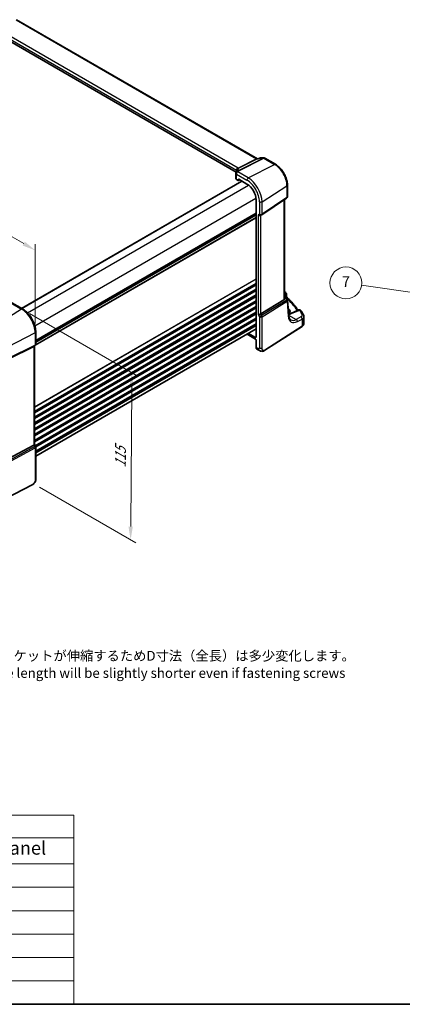
# Model space of a CAD drawing. Units: millimetres. Extents: x 0 to 6296, y 0 to 1124.
# Drawn here: x 344 to 560, y 0 to 555 of the extents above; entities that cross this region are included whole.
import ezdxf

# ---------------------------------------------------------------- set-up
doc = ezdxf.new("R2010")
doc.units = ezdxf.units.MM
for name, color, linetype, lineweight in [('Border (ISO)', 7, 'Continuous', 35), ('Dimension (ISO)', 7, 'Continuous', 18), ('Symbol (ISO)', 7, 'Continuous', 18), ('Symbol (TK)', 100, 'Continuous', 18), ('Visible (ISO)', 7, 'Continuous', 35), ('Visible Narrow (ISO)', 7, 'Continuous', 25)]:
    doc.layers.add(name, color=color, linetype=linetype, lineweight=lineweight)
doc.styles.add('Note Text (TK)', font='MS PGothic.ttf')
doc.styles.add('Note Text (TK2)', font='MS PGothic.ttf')
doc.dimstyles.new('Default - Method 1b (TK)', dxfattribs={"dimscale": 3, "dimtxt": 2.5, "dimasz": 2.5, "dimexe": 1, "dimexo": 1.5, "dimgap": 1, "dimtad": 1, "dimtoh": 1, "dimrnd": 1e-08, "dimdsep": 46, "dimtxsty": 'Note Text (TK)', "dimcen": 0.09, "dimdle": 5, "dimclrd": 100, "dimclre": 100, "dimclrt": 7, "dimadec": 1, "dimazin": 1, "dimtfac": 1, "dimtmove": 0, "dimatfit": 3, "dimfxl": 1, "dimtolj": 1, "dimlwd": -1, "dimlwe": -1, "dimarcsym": 0})

# ---------------------------------------------------------------- blocks, each defined once
blk = doc.blocks.new('図面枠 tk図枠')
at = {"layer": 'Border (ISO)'}
blk.add_line((14.5, 8), (405.5, 8), dxfattribs=at)
blk = doc.blocks.new('*D15')
at = {"layer": 'Defpoints', "color": 0}
for p in [(182.96, 476.73), (352.58, 425.34), (352.58, 378.8)]:
    blk.add_point(p, dxfattribs=at)
at = {"layer": 'Dimension (ISO)', "color": 100}
for p, q in [((182.96, 481.93), (182.96, 526.74)), ((189.45, 519.52), (346.09, 429.09)), ((352.58, 383.99), (352.58, 428.8))]:
    blk.add_line(p, q, dxfattribs=at)
for points in [[(190.08, 520.61), (188.83, 518.44), (182.96, 523.27)], [(346.71, 430.17), (345.46, 428.01), (352.58, 425.34)]]:
    blk.add_solid(points, dxfattribs=at)
at = {"layer": 'Dimension (ISO)', "color": 7, "insert": (265.22, 482.77), "char_height": 7.5, "attachment_point": 4, "rotation": 330, "style": 'Note Text (TK)'}
blk.add_mtext('\\A1;{\\Q-30.000;\\W0.816;\\H0.816x; 240}', dxfattribs=at)
blk = doc.blocks.new('*D16')
at = {"layer": 'Defpoints', "color": 0}
for p in [(344.84, 392.2), (350.45, 294.34), (406.43, 262.02)]:
    blk.add_point(p, dxfattribs=at)
at = {"layer": 'Dimension (ISO)', "color": 100}
for p, q in [((349.33, 389.62), (410.09, 354.53)), ((407.05, 348.76), (406.48, 269.52)), ((354.93, 291.75), (409.42, 260.3))]:
    blk.add_line(p, q, dxfattribs=at)
for points in [[(405.8, 348.77), (408.3, 348.75), (407.1, 356.26)], [(405.23, 269.53), (407.73, 269.51), (406.43, 262.02)]]:
    blk.add_solid(points, dxfattribs=at)
at = {"layer": 'Dimension (ISO)', "color": 7, "insert": (400.65, 301.07), "char_height": 7.5, "attachment_point": 4, "rotation": 89.5926, "style": 'Note Text (TK)'}
blk.add_mtext('\\A1;{\\Q29.593;\\W0.820;\\H0.816x; 115}', dxfattribs=at)
blk = doc.blocks.new('バルーン5')
at = {"layer": 'Symbol (TK)', "color": 100}
for p, q in [((215.34, 140.03), (193.47, 143.21)), ((215.27, 139.53), (217.82, 139.67)), ((215.34, 140.03), (217.82, 139.67)), ((217.82, 139.67), (215.41, 140.52))]:
    blk.add_line(p, q, dxfattribs=at)
at = {"layer": 'Symbol (TK)'}
blk.add_circle((190.51, 143.64), 3, dxfattribs=at)
at = {"layer": 'Symbol (TK)', "color": 7, "insert": (190.51, 143.62), "char_height": 2, "attachment_point": 5, "style": 'Note Text (TK2)'}
blk.add_mtext('7', dxfattribs=at)
blk = doc.blocks.new('テーブル1')
at = {"layer": 'Symbol (ISO)'}
for p, q in [((14.5, 43.58), (139.29, 43.58)), ((14.5, 43.58), (14.5, 39.3)), ((139.29, 43.58), (139.29, 39.3)), ((14.5, 39.3), (139.29, 39.3)), ((14.5, 39.3), (14.5, 34.4)), ((40.76, 39.3), (40.76, 34.4)), ((76.14, 39.3), (76.14, 34.4)), ((139.29, 39.3), (139.29, 34.4)), ((14.5, 34.4), (139.29, 34.4)), ((14.5, 34.4), (14.5, 8)), ((40.76, 34.4), (40.76, 8)), ((76.14, 34.4), (76.14, 8)), ((139.29, 34.4), (139.29, 8)), ((14.5, 30), (139.29, 30)), ((14.5, 25.6), (139.29, 25.6)), ((14.5, 21.2), (139.29, 21.2)), ((14.5, 16.8), (139.29, 16.8)), ((14.5, 12.4), (139.29, 12.4)), ((14.5, 8), (139.29, 8))]:
    blk.add_line(p, q, dxfattribs=at)
at = {"layer": 'Symbol (ISO)', "color": 7, "attachment_point": 7}
for s, insert, char_height, style in [('色仕様（型番末尾□□） / Color type', (38.12, 39.66), 2.5, 'Note Text (TK)'), ('フランジ付側板 / Flanged end panel', (77.97, 35.36), 2.5, 'Note Text (TK)'), ('記号 / Code', (17.99, 35.23), 2.5, 'Note Text (TK)'), ('上下カバー / Cover', (43.02, 35.2), 2.5, 'Note Text (TK)'), ('SB', (25.97, 31.18), 2, 'Note Text (TK2)'), ('シルバー / Siｌver', (42.11, 30.87), 2, 'Note Text (TK2)'), ('ブラック / Black', (77.51, 30.81), 2, 'Note Text (TK2)'), ('SG', (25.9, 26.78), 2, 'Note Text (TK2)'), ('シルバー / Silver', (42.11, 26.47), 2, 'Note Text (TK2)'), ('グレー / Gray', (77.51, 26.34), 2, 'Note Text (TK2)'), ('SN', (25.96, 22.38), 2, 'Note Text (TK2)'), ('シルバー / Silver', (42.11, 22.07), 2, 'Note Text (TK2)'), ('ネイビー / Navy', (77.5, 21.94), 2, 'Note Text (TK2)'), ('BB', (25.94, 18), 2, 'Note Text (TK2)'), ('ブラック / Black', (42.12, 17.61), 2, 'Note Text (TK2)'), ('ブラック / Black', (77.51, 17.61), 2, 'Note Text (TK2)'), ('BG', (25.88, 13.58), 2, 'Note Text (TK2)'), ('ブラック / Black', (42.12, 13.21), 2, 'Note Text (TK2)'), ('グレー / Gray', (77.51, 13.14), 2, 'Note Text (TK2)'), ('BN', (25.93, 9.2), 2, 'Note Text (TK2)'), ('ブラック / Black', (42.12, 8.81), 2, 'Note Text (TK2)'), ('ネイビー / Navy', (77.5, 8.74), 2, 'Note Text (TK2)')]:
    blk.add_mtext(s, dxfattribs=dict(at, insert=insert, char_height=char_height, style=style))

msp = doc.modelspace()

# ---------------------------------------------------------------- linework, layer by layer
at = {"layer": 'Visible (ISO)'}
for p, q in [((478.0733, 476.905), (342.0884, 555.4159)), ((466.0923, 469.3524), (330.9748, 547.3625)), ((478.0824, 476.9024), (478.3353, 476.9024)), ((479.389, 477.3938), (478.3253, 476.8978)), ((479.6109, 477.443), (481.712, 477.443)), ((482.212, 477.3091), (488.2163, 473.8425)), ((465.9123, 468.7398), (465.9123, 465.7472)), ((344.8649, 392.5727), (469.2668, 464.3962)), ((466.2052, 465.3473), (467.2165, 464.7634)), ((467.3129, 464.7516), (468.0305, 465.11)), ((467.3578, 464.845), (467.3578, 465.3351)), ((467.4992, 465.4167), (472.16, 462.7258)), ((494.9712, 462.1428), (494.9712, 455.5229)), ((477.3157, 453.7959), (477.3157, 376.3989)), ((480.4554, 445.2965), (494.5264, 454.6912)), ((493.259, 398.0495), (493.259, 453.845)), ((352.9138, 373.9278), (477.3157, 445.7512)), ((479.9001, 444.9735), (480.4001, 445.2621)), ((494.4975, 400.6403), (494.4975, 399.1807)), ((339.426, 395.7129), (345.3808, 392.2749)), ((493.0021, 397.4692), (479.9362, 389.4368)), ((493.259, 399.4088), (493.72, 399.1427)), ((494.089, 398.8096), (494.9204, 397.5193)), ((495.7147, 388.5783), (495.0769, 397.0527)), ((495.5075, 392.2563), (495.4347, 392.2983)), ((501.5283, 391.6553), (496.8924, 389.6904)), ((504.3313, 384.0571), (504.3313, 387.9579)), ((352.9138, 309.1458), (477.3157, 380.9693)), ((352.9138, 379.2273), (352.9138, 372.2352)), ((472.1788, 378.0035), (476.9624, 375.2416)), ((476.9624, 376.1949), (473.0043, 378.4801)), ((482.2145, 368.924), (503.2632, 382.4207)), ((477.3157, 374.6296), (477.3157, 370.5132)), ((337.3646, 363.8622), (351.8758, 371.0602)), ((352.4138, 371.3692), (351.9138, 371.0805)), ((352.2067, 371.2496), (352.2067, 315.8316)), ((477.7154, 369.606), (478.847, 368.9527)), ((337.3646, 307.6118), (351.8758, 315.5011)), ((352.2067, 315.8604), (352.7798, 314.8677)), ((352.9138, 314.3677), (352.9138, 296.8225)), ((350.7512, 293.0236), (327.3742, 280.8712))]:
    msp.add_line(p, q, dxfattribs=at)
for centre, start, end in [((481.712, 476.443), 60, 90), ((466.9123, 468.7398), 154.6848, 180), ((467.0563, 469.0645), 144.317893, 157.482658), ((493.9712, 455.5229), 303.72965, 0), ((479.9001, 446.1282), 300, 303.72965), ((493.4975, 400.6403), 0, 48.07954), ((494.0797, 396.9777), 4.304047, 32.793701), ((501.9186, 390.7346), 31.299496, 112.969954), ((351.9138, 372.2352), 300, 0), ((351.9138, 314.3677), 0, 30)]:
    msp.add_arc(centre, 1, start, end, dxfattribs=at)
for centre, major_axis, ratio, start_param, end_param in [((445.1299, 470.4646), (21.4117, 1.2864), 0.47285238, 6.02936188, 6.05697541), ((466.9123, 465.7271), (0.9999, -0.0292), 0.55686057, 3.15786897, 3.94326714), ((467.2163, 464.9269), (0.1001, -0.1734), 0.5766475, 5.49839613, 7.06797448), ((467.4993, 465.2532), (-0.1001, 0.1734), 0.5766475, 5.49839613, 7.06797448), ((472.16, 456.7725), (-3.6456, 6.3144), 0.57735027, 3.92699082, 5.49778714), ((479.193, 445.7199), (0.9239, -0.5334), 0.71743894, 4.3196899, 5.89048623), ((422.2952, 380.0407), (-84.9047, 5.0948), 0.53755599, 3.73611669, 3.73929212), ((492.259, 398.6741), (0.7439, -1.2044), 0.55485301, 6.28200787, 6.92082357), ((479.193, 389.4854), (-0.9964, -0.267), 0.31783725, 0.70043894, 2.32359514), ((493.2006, 391.0641), (-3.2615, 0.1408), 0.54637916, 2.43125015, 3.95056587), ((493.1964, 388.493), (-3.3722, 0), 0.57735027, 3.89129284, 3.91080591), ((476.9619, 376.6036), (0.2503, -0.4335), 0.5766475, 5.49839613, 7.06797448), ((476.9619, 374.8334), (-0.25, 0.433), 0.5780539, 3.9275998, 5.49717816), ((351.2067, 371.827), (0.9239, -0.5334), 0.71743894, 5.83812635, 5.89048623), ((478.6805, 371.3582), (-0.9492, -1.761), 0.55686057, 5.48151082, 6.26690899), ((351.2067, 315.5924), (0.9964, 0.267), 0.31783725, 5.36046804, 6.19822608)]:
    msp.add_ellipse(centre, major_axis=major_axis, ratio=ratio, start_param=start_param, end_param=end_param, dxfattribs=at)
for points, knots in [([(478.0733, 476.905), (478.0733, 476.905), (478.0735, 476.9049), (478.0742, 476.9046), (478.0751, 476.9042), (478.0773, 476.9035), (478.0786, 476.9031), (478.0808, 476.9027), (478.0818, 476.9025), (478.0827, 476.9024), (478.0828, 476.9024), (478.0828, 476.9024)], [-0.750198628, -0.750198628, -0.750198628, -0.750198628, -0.712425398, -0.712425398, -0.639452632, -0.639452632, -0.566479867, -0.566479867, -0.493507101, -0.493507101, -0.455733871, -0.455733871, -0.455733871, -0.455733871]), ([(478.2783, 476.8354), (478.2785, 476.836), (478.2787, 476.8365), (478.2911, 476.8684), (478.3067, 476.8891), (478.3253, 476.8978)], [-0.0006087819, -0.0006087819, -0.0006087819, -0.0006087819, 0, 0, 0.0360985819, 0.0360985819, 0.0360985819, 0.0360985819]), ([(479.6109, 477.443), (479.596, 477.443), (479.5808, 477.4424), (479.5503, 477.4398), (479.535, 477.4378), (479.5045, 477.4324), (479.4893, 477.429), (479.4595, 477.421), (479.4449, 477.4163), (479.4163, 477.4059), (479.4024, 477.4001), (479.389, 477.3938)], [-0.02435162398, -0.02435162398, -0.02435162398, -0.02435162398, -0.02306590153, -0.02306590153, -0.02178017908, -0.02178017908, -0.02049445663, -0.02049445663, -0.01920873418, -0.01920873418, -0.01792301173, -0.01792301173, -0.01792301173, -0.01792301173]), ([(488.2163, 473.8425), (488.9499, 473.4189), (489.6652, 472.8728), (491.0126, 471.5894), (491.6444, 470.8519), (492.7751, 469.2505), (493.2738, 468.3867), (494.0953, 466.6068), (494.4181, 465.6909), (494.8559, 463.8823), (494.9712, 462.9898), (494.9712, 462.1428)], [1.57079633, 1.57079633, 1.57079633, 1.57079633, 1.88495559, 1.88495559, 2.19911486, 2.19911486, 2.51327412, 2.51327412, 2.82743339, 2.82743339, 3.14159265, 3.14159265, 3.14159265, 3.14159265]), ([(466.5641, 470.3637), (466.5641, 470.3427), (466.5624, 470.3173), (466.552, 470.255), (466.5434, 470.2182), (466.5162, 470.1325), (466.4975, 470.0838), (466.4477, 469.9757), (466.4166, 469.9163), (466.3407, 469.7885), (466.2959, 469.72), (466.2441, 469.6477)], [-0.902053458, -0.902053458, -0.902053458, -0.902053458, -0.857981464, -0.857981464, -0.81390947, -0.81390947, -0.769837476, -0.769837476, -0.725765481, -0.725765481, -0.681693487, -0.681693487, -0.681693487, -0.681693487]), ([(493.72, 399.1427), (493.7474, 399.1269), (493.7743, 399.1102), (493.827, 399.0748), (493.8529, 399.0562), (493.9036, 399.0163), (493.9284, 398.995), (493.9768, 398.9493), (494.0004, 398.9247), (494.0461, 398.871), (494.0682, 398.8419), (494.089, 398.8096)], [4.957989163, 4.957989163, 4.957989163, 4.957989163, 5.068584256, 5.068584256, 5.179179348, 5.179179348, 5.289774441, 5.289774441, 5.400369533, 5.400369533, 5.510964626, 5.510964626, 5.510964626, 5.510964626]), ([(494.6507, 398.8286), (494.6335, 398.8446), (494.6163, 398.863), (494.584, 398.9042), (494.5688, 398.9271), (494.5424, 398.976), (494.5311, 399.002), (494.5135, 399.0546), (494.5072, 399.0812), (494.4992, 399.1326), (494.4975, 399.1575), (494.4975, 399.1807)], [0.1111659847, 0.1111659847, 0.1111659847, 0.1111659847, 0.1146500129, 0.1146500129, 0.1181340412, 0.1181340412, 0.1216180694, 0.1216180694, 0.1251020976, 0.1251020976, 0.1285861259, 0.1285861259, 0.1285861259, 0.1285861259]), ([(494.6507, 398.8286), (495.2986, 398.2249), (495.9237, 397.6137), (497.1268, 396.3774), (497.7049, 395.7522), (498.8127, 394.4889), (499.3424, 393.8509), (500.294, 392.6377), (500.7211, 392.0639), (501.1286, 391.4859)], [0.239881508, 0.239881508, 0.239881508, 0.239881508, 0.283683508, 0.283683508, 0.327485509, 0.327485509, 0.371287509, 0.371287509, 0.410001011, 0.410001011, 0.410001011, 0.410001011]), ([(345.3808, 392.2749), (346.1958, 391.8043), (346.9926, 391.1963), (348.495, 389.7652), (349.2003, 388.9421), (350.4629, 387.1539), (351.0199, 386.189), (351.9372, 384.2015), (352.2974, 383.1792), (352.7856, 381.1625), (352.9138, 380.1684), (352.9138, 379.2273)], [4.71238898, 4.71238898, 4.71238898, 4.71238898, 5.02654825, 5.02654825, 5.34070751, 5.34070751, 5.65486678, 5.65486678, 5.96902604, 5.96902604, 6.28318531, 6.28318531, 6.28318531, 6.28318531]), ([(495.6589, 389.3194), (495.7276, 389.3332), (495.7953, 389.3478), (495.9888, 389.3923), (496.1119, 389.4241), (496.35, 389.4925), (496.465, 389.5292), (496.6858, 389.6067), (496.7916, 389.6477), (496.8924, 389.6904)], [1.231475656, 1.231475656, 1.231475656, 1.231475656, 1.274347009, 1.274347009, 1.355710156, 1.355710156, 1.437073302, 1.437073302, 1.518436449, 1.518436449, 1.518436449, 1.518436449]), ([(504.1201, 388.8261), (504.0383, 388.9891), (503.9548, 389.1518), (503.7848, 389.4769), (503.6981, 389.6392), (503.5217, 389.9634), (503.4318, 390.1253), (503.249, 390.4486), (503.156, 390.6101), (502.9669, 390.9325), (502.8708, 391.0934), (502.773, 391.2541)], [-0.5203028475, -0.5203028475, -0.5203028475, -0.5203028475, -0.509488456, -0.509488456, -0.4986740645, -0.4986740645, -0.4878596731, -0.4878596731, -0.4770452816, -0.4770452816, -0.4662308901, -0.4662308901, -0.4662308901, -0.4662308901]), ([(504.3313, 387.9579), (504.3313, 388.0194), (504.3282, 388.0808), (504.316, 388.2025), (504.3069, 388.2628), (504.2831, 388.3816), (504.2685, 388.4401), (504.2341, 388.5547), (504.2144, 388.6109), (504.1705, 388.7206), (504.1463, 388.774), (504.1201, 388.8261)], [-0.785398163, -0.785398163, -0.785398163, -0.785398163, -0.7323791, -0.7323791, -0.679360037, -0.679360037, -0.626340974, -0.626340974, -0.573321911, -0.573321911, -0.520302848, -0.520302848, -0.520302848, -0.520302848]), ([(496.864, 386.1224), (496.7503, 386.1881), (496.6433, 386.2689), (496.439, 386.4682), (496.3418, 386.587), (496.1609, 386.8686), (496.0774, 387.0316), (495.9312, 387.4021), (495.8685, 387.6096), (495.7702, 388.0652), (495.7347, 388.3133), (495.7147, 388.5783)], [-0.785398163, -0.785398163, -0.785398163, -0.785398163, -0.645771823, -0.645771823, -0.506145483, -0.506145483, -0.366519143, -0.366519143, -0.226892803, -0.226892803, -0.087266463, -0.087266463, -0.087266463, -0.087266463]), ([(503.2632, 382.4207), (503.395, 382.5052), (503.5169, 382.5959), (503.7383, 382.7882), (503.8378, 382.89), (504.0116, 383.1033), (504.0859, 383.2148), (504.2067, 383.4458), (504.2531, 383.5653), (504.3154, 383.8089), (504.3313, 383.933), (504.3313, 384.0571)], [3.193952531, 3.193952531, 3.193952531, 3.193952531, 3.340560188, 3.340560188, 3.487167845, 3.487167845, 3.633775503, 3.633775503, 3.78038316, 3.78038316, 3.926990817, 3.926990817, 3.926990817, 3.926990817]), ([(482.2145, 368.924), (481.9684, 368.7662), (481.7224, 368.6166), (481.2023, 368.418), (480.9285, 368.3447), (480.4937, 368.3328), (480.3593, 368.3411), (480.0987, 368.3845), (479.9695, 368.419), (479.7385, 368.4975), (479.6327, 368.5406), (479.3355, 368.6753), (479.1451, 368.7802), (478.9325, 368.9032), (478.8905, 368.9276), (478.847, 368.9527)], [0, 0, 0, 0, 0.111171853, 0.111171853, 0.212018813, 0.212018813, 0.252832777, 0.252832777, 0.291832076, 0.291832076, 0.32733532, 0.32733532, 0.395133223, 0.395133223, 0.413498054, 0.413498054, 0.413498054, 0.413498054]), ([(352.9138, 296.8225), (352.9138, 296.6044), (352.9098, 296.3543), (352.864, 295.8336), (352.8222, 295.5554), (352.6912, 295.0552), (352.6093, 294.8286), (352.4078, 294.4326), (352.2923, 294.2565), (352.0599, 293.9689), (351.9441, 293.8477), (351.6304, 293.5589), (351.4216, 293.4055), (351.0521, 293.1789), (350.8988, 293.1004), (350.7512, 293.0236)], [0, 0, 0, 0, 0.080653531, 0.080653531, 0.172306884, 0.172306884, 0.243558144, 0.243558144, 0.305603654, 0.305603654, 0.359398328, 0.359398328, 0.446481219, 0.446481219, 0.506419319, 0.506419319, 0.506419319, 0.506419319])]:
    msp.add_open_spline(points, degree=3, knots=knots, dxfattribs=at)
for points in [[(494.0214, 401.5133), (493.7944, 401.7158), (493.5374, 401.8853), (493.259, 402.029)], [(493.2589, 398.0495), (493.2589, 398.0168), (493.2574, 397.9841), (493.2545, 397.9521)]]:
    msp.add_open_spline(points, degree=3, dxfattribs=at)
at = {"layer": 'Visible Narrow (ISO)'}
for p, q in [((467.1335, 471.7058), (331.5965, 549.9581)), ((341.7227, 555.3305), (477.5134, 476.9317)), ((330.9748, 548.6424), (466.267, 470.5315)), ((481.4332, 477.376), (466.7775, 469.9974)), ((467.0933, 469.9012), (481.749, 477.2798)), ((477.5134, 476.9317), (467.1335, 471.7058)), ((467.4493, 471.6095), (477.8292, 476.8354)), ((472.9041, 466.1386), (487.7533, 473.8132)), ((477.8292, 476.8354), (478.2783, 476.8354)), ((479.4375, 477.376), (481.4332, 477.376)), ((481.749, 477.2798), (487.7533, 473.8132)), ((466.2052, 468.3316), (472.16, 464.8936)), ((466.2052, 465.3473), (466.2052, 468.3316)), ((466.267, 470.5315), (466.267, 469.68)), ((472.9041, 466.1386), (466.9493, 469.5766)), ((344.9235, 392.5389), (469.3254, 464.3624)), ((348.1528, 390.0759), (473.0036, 462.1585)), ((467.3578, 465.3351), (467.5094, 465.4108)), ((467.9646, 465.1481), (467.3578, 464.845)), ((480.6433, 452.7339), (494.7143, 461.7564)), ((494.7143, 461.7564), (494.7143, 455.1366)), ((352.3955, 382.7275), (477.2462, 454.8101)), ((479.193, 452.712), (479.193, 445.7199)), ((494.7143, 455.1366), (480.6433, 445.7418)), ((480.6433, 445.7418), (480.6433, 452.7339)), ((493.0021, 453.6735), (493.0021, 397.4692)), ((352.9138, 374.6453), (477.3157, 446.4688)), ((352.9138, 374.4763), (477.3157, 446.2998)), ((352.9138, 373.9994), (477.3157, 445.8228)), ((352.9138, 373.5734), (477.3157, 445.3968)), ((479.193, 445.7199), (478.4859, 445.3117)), ((478.4859, 445.3117), (478.4859, 389.0771)), ((479.9362, 389.4368), (479.9362, 444.9943)), ((352.7795, 371.7347), (477.3157, 443.6357)), ((352.9135, 372.2096), (477.3157, 444.0333)), ((352.2067, 337.0865), (477.3157, 409.3182)), ((352.2067, 336.9175), (477.3157, 409.1492)), ((352.2067, 334.651), (477.3157, 406.8827)), ((352.2067, 334.2534), (477.3157, 406.4851)), ((352.2067, 333.8205), (477.3157, 406.0522)), ((352.2067, 333.6515), (477.3157, 405.8832)), ((352.2067, 331.385), (477.3157, 403.6167)), ((352.2067, 330.9874), (477.3157, 403.2191)), ((352.2067, 330.5545), (477.3157, 402.7862)), ((352.2067, 330.3855), (477.3157, 402.6172)), ((352.2067, 328.119), (477.3157, 400.3507)), ((352.2067, 327.7214), (477.3157, 399.9531)), ((493.5591, 401.4892), (493.259, 401.3288)), ((493.259, 399.7291), (494.2406, 400.2539)), ((494.2406, 400.2539), (494.2406, 399.3329)), ((338.889, 395.6409), (344.8438, 392.2029)), ((352.2067, 327.2885), (477.3157, 399.5202)), ((352.2067, 327.1195), (477.3157, 399.3512)), ((352.2067, 324.853), (477.3157, 397.0847)), ((352.2067, 324.4554), (477.3157, 396.6871)), ((352.2067, 324.0225), (477.3157, 396.2543)), ((352.2067, 323.8535), (477.3157, 396.0853)), ((494.6161, 397.2873), (480.4365, 388.5703)), ((480.6433, 387.8743), (494.8229, 396.5913)), ((493.2545, 397.9521), (493.9735, 398.2846)), ((493.259, 399.2738), (493.5008, 399.1342)), ((493.7194, 398.9258), (493.259, 398.713)), ((493.9935, 399.2252), (493.7834, 399.1039)), ((493.9735, 398.2846), (494.6161, 397.2873)), ((494.2509, 398.5584), (494.3466, 398.6136)), ((494.8229, 396.5913), (495.4607, 388.1169)), ((344.8438, 392.2029), (329.9945, 382.7311)), ((352.2067, 321.587), (477.3157, 393.8187)), ((352.2067, 321.1894), (477.3157, 393.4211)), ((352.2067, 320.7566), (477.3157, 392.9883)), ((352.2067, 320.5876), (477.3157, 392.8193)), ((352.2067, 318.321), (477.3157, 390.5528)), ((352.2067, 317.9234), (477.3157, 390.1551)), ((352.2067, 317.4906), (477.3157, 389.7223)), ((352.2067, 317.3216), (477.3157, 389.5533)), ((478.4859, 389.0771), (479.193, 387.8524)), ((480.4365, 388.5703), (479.9362, 389.4368)), ((495.5556, 390.6923), (495.5075, 392.2563)), ((495.6963, 388.8227), (499.9565, 386.3631)), ((497.3442, 389.6186), (501.9802, 391.5836)), ((352.5554, 315.2564), (477.3157, 387.2868)), ((352.7276, 314.9582), (477.3157, 386.8891)), ((352.8828, 314.6149), (477.3157, 386.4563)), ((352.9094, 314.4613), (477.3157, 386.2873)), ((352.9138, 312.1973), (477.3157, 384.0208)), ((352.9138, 311.7997), (477.3157, 383.6232)), ((480.4365, 388.5703), (479.193, 387.8524)), ((479.193, 387.8524), (479.193, 370.3072)), ((480.6433, 370.3291), (480.6433, 387.8743)), ((502.6224, 387.7882), (499.9565, 386.3631)), ((500.638, 385.1278), (503.3039, 386.5529)), ((503.3039, 386.5529), (503.3039, 382.5118)), ((352.5829, 378.7982), (336.9555, 370.6743)), ((352.5829, 378.7982), (352.5829, 371.8062)), ((352.9138, 311.175), (477.3157, 382.9985)), ((503.3039, 382.5118), (482.2552, 369.0151)), ((477.3157, 376.4284), (476.9624, 376.1949)), ((336.7487, 363.5973), (352.3761, 371.349)), ((352.5829, 371.8062), (336.9555, 364.0545)), ((352.3761, 371.349), (351.8758, 371.0602)), ((351.8758, 371.0602), (351.8758, 315.5011)), ((478.4328, 369.8683), (477.3157, 370.5132)), ((352.3761, 314.6346), (336.6281, 306.0729)), ((336.8349, 305.3769), (352.5829, 313.9386)), ((351.8758, 315.5011), (352.3761, 314.6346)), ((352.7798, 314.8677), (352.3761, 314.6346)), ((352.5829, 313.9386), (352.5829, 296.3934)), ((350.7928, 293.1153), (327.4158, 280.9628))]:
    msp.add_line(p, q, dxfattribs=at)
for centre, major_axis, ratio, start_param, end_param in [((477.8098, 475.9024), (-0.0908, 1.0868), 0.71466985, 5.82255239, 6.55559067), ((477.5504, 477.7684), (0.4497, -0.8932), 0.59959638, 5.53177446, 5.99477505), ((477.8098, 475.9024), (0.4262, 0.9687), 0.58280167, 0.25098789, 0.61916235), ((481.712, 476.443), (0, 1), 0.77459667, 0, 0.36817446), ((481.712, 476.443), (-0.4497, 0.8932), 0.59959638, 5.53177446, 5.99477505), ((481.712, 476.443), (0.5, 0.866), 0.57735027, 0, 0.73303829), ((487.7163, 472.9764), (0.5, 0.866), 0.57735027, 0, 0.73303829), ((487.7533, 465.7753), (4.9221, -8.5254), 0.57735027, 0.78539816, 2.35619449), ((466.9123, 468.7398), (-1, 0), 0.57735027, 0, 0.78539816), ((466.9123, 468.7398), (-0.904, 0.4276), 0.81634473, 5.04269907, 6.28318531), ((467.0563, 469.0645), (-0.9238, 0.383), 0.82150306, 5.0027061, 6.28318531), ((466.9123, 468.7398), (0.5, 0.866), 0.57735027, 0.73303829, 2.35619449), ((467.0563, 469.0645), (-0.8123, 0.5833), 0.93402828, 5.59224707, 6.28318531), ((465.5587, 470.4628), (1, 0.0069), 0.33617458, 0.02080679, 0.80102106), ((465.5599, 470.1232), (1, 0), 0.57735027, 0.17737082, 0.78539816), ((446.5641, 465.0119), (-19.9608, -5.6401), 0.22194008, 3.07896354, 3.10296401), ((446.2854, 465.9449), (20.9562, 5.686), 0.23836393, 5.99824043, 6.26248961), ((467.0563, 469.0645), (-0.4497, 0.8932), 0.59959638, 5.53177446, 5.99477505), ((464.2633, 472.5048), (2.9575, -0.7098), 0.17260887, 5.96210745, 6.07762323), ((466.9863, 472.4593), (0.3792, -0.9253), 0.38805011, 5.55605665, 6.03361989), ((467.1705, 472.5425), (0.4497, -0.8932), 0.59959638, 5.53177446, 5.99477505), ((464.5421, 471.5718), (3.239, 0.365), 0.19189197, 5.68898925, 5.80450504), ((472.8671, 465.3018), (-0.5, -0.866), 0.57735027, 3.87463094, 5.49778714), ((472.16, 456.7725), (4.9731, -8.6137), 0.57735027, 0.78539816, 2.35619449), ((472.9041, 457.2021), (-5.4724, 9.4785), 0.57735027, 3.92699082, 5.49778714), ((493.9712, 462.1428), (1, 0), 0.57735027, 5.55014702, 6.28318531), ((493.9712, 455.5229), (1, 0), 0.57735027, 5.55014702, 6.28318531), ((479.9001, 453.1202), (-1, 0), 0.57735027, 0.78539816, 2.40855437), ((493.9712, 455.5229), (0.5553, -0.8317), 0.59411967, 0, 0.74668941), ((479.9001, 446.1282), (1, 0), 0.57735027, 3.92699082, 5.55014702), ((479.9001, 446.1282), (0.5, -0.866), 0.81649658, 4.71238898, 6.28318531), ((479.9001, 446.1282), (0.5553, -0.8317), 0.59411967, 0, 0.74668941), ((490.8747, 400.9057), (2.998, -0.2093), 0.52498709, 0.59606761, 0.68884502), ((493.3558, 400.7671), (0.6656, 0.7463), 0.70321126, 0, 0.83037257), ((422.2225, 381.7263), (83.9436, -5.8613), 0.52498709, 0.59288108, 0.59606761), ((493.4975, 400.6403), (0.6681, 0.7441), 0.70474125, 0, 0.83271462), ((493.4975, 400.6403), (0.4715, -0.8819), 0.65472349, 0.80784768, 2.37408261), ((493.4975, 400.6403), (1, 0), 0.57735027, 5.55014702, 6.28318531), ((493.47, 398.7097), (0.25, 0.433), 0.57735027, 0, 0.6981317), ((493.0814, 398.9994), (0.647, -0.1623), 0.42128674, 0.3029067, 0.97565885), ((493.6886, 398.5014), (0.462, 0.1912), 0.82315365, 0.21186384, 1.17919315), ((493.4372, 397.9749), (0.0287, 1.0813), 0.51150149, 5.01636462, 5.80048175), ((493.4372, 397.9749), (-0.6341, -0.8525), 0.2735667, 2.13541661, 2.91953374), ((494.3651, 399.032), (-0.25, 0.433), 0.6361208, 0.78676769, 2.35482496), ((493.0506, 398.575), (1.0583, 0.185), 0.34148866, 0.02334534, 0.14312203), ((494.6122, 399.1397), (-0.1386, 0.4804), 0.74322899, 0.95551425, 2.45375968), ((422.1978, 377.2618), (83.9767, -3.6243), 0.54637912, 0.3885346, 0.56122854), ((494.0797, 396.9777), (0.8406, 0.5416), 0.03841497, 5.37929149, 6.28318531), ((494.0797, 396.9777), (0.5237, -0.8519), 0.61914569, 0.76944045, 1.55370341), ((494.0797, 396.9777), (0.9972, 0.075), 0.62810324, 5.50481089, 6.28318531), ((344.8808, 391.4089), (0.5, 0.866), 0.57735027, 0, 0.83775804), ((344.8438, 383.2665), (5.4724, -9.4785), 0.57735027, 0.78539816, 2.35619449), ((493.3295, 392.1705), (5.996, -0.4187), 0.52498709, 5.15017239, 5.48206739), ((497.2826, 388.7697), (-0.3902, 0.9207), 0.59452047, 5.57202518, 6.28318531), ((501.9186, 390.7346), (-0.3902, 0.9207), 0.59452047, 5.57202518, 6.28318531), ((501.9186, 390.7346), (0.8545, 0.5195), 0.7973508, 0, 1.05444624), ((422.2225, 381.7263), (83.9436, -5.8613), 0.52498709, 0.30173544, 0.3558074), ((500.3929, 388.9584), (2.998, -0.2093), 0.52498709, 5.58678715, 6.58492075), ((503.2265, 388.3773), (0.8936, 0.4488), 0.81231783, 0, 1.11953507), ((479.9001, 388.2606), (-1, 0), 0.57735027, 0.78539816, 2.40855437), ((479.9001, 388.2606), (-0.5237, 0.8519), 0.61914569, 3.9110331, 4.69529607), ((494.7175, 388.5033), (0.9972, 0.075), 0.62810324, 5.50481089, 6.28318531), ((501.1344, 392.3599), (-3.9312, -7.5425), 0.54637912, 5.56147701, 6.95774041), ((500.3913, 392.7462), (3.4331, 6.6751), 0.5421547, 3.11524935, 3.81338105), ((499.8949, 385.5141), (0.4715, -0.8819), 0.65472349, 0.80784768, 2.37408261), ((502.5607, 386.9393), (0.4715, -0.8819), 0.65472349, 0.80784768, 2.37408261), ((500.3313, 388.1095), (-3.9983, 0.2135), 0.53837763, 2.43729053, 3.17032881), ((500.3313, 384.0571), (4, 0), 0.57735027, 5.55014702, 6.28318531), ((351.9138, 379.2273), (1, 0), 0.57735027, 5.44542727, 6.28318531), ((503.1552, 382.5891), (0.108, -0.1684), 0.60677521, 0, 0.75781096), ((351.9138, 372.2352), (1, 0), 0.57735027, 5.44542727, 6.28318531), ((351.9138, 372.2352), (0.4444, -0.8958), 0.55872753, 0.03644158, 0.82070454), ((351.9138, 372.2352), (0.5, -0.866), 0.81649658, 6.23082543, 6.28318531), ((478.4328, 370.7461), (0.5376, -0.9311), 0.57735027, 5.49778714, 7.06858347), ((479.847, 370.6848), (-1, -1.7321), 0.57735027, 5.49778714, 6.28318531), ((479.9001, 370.7154), (1, 0), 0.57735027, 3.92699082, 5.55014702), ((482.1065, 369.0924), (0.108, -0.1684), 0.60677521, 0, 0.75781096), ((351.9138, 314.3677), (0.4776, -0.8786), 0.53370151, 0.80021487, 1.58447784), ((351.9138, 314.3677), (1, 0), 0.57735027, 5.44542727, 6.28318531), ((351.9138, 296.8225), (1, 0), 0.57735027, 5.44542727, 6.28318531), ((350.6589, 293.2011), (0.0922, -0.1775), 0.54634285, 0, 0.81024256)]:
    msp.add_ellipse(centre, major_axis=major_axis, ratio=ratio, start_param=start_param, end_param=end_param, dxfattribs=at)
for points in [[(478.2783, 476.8354), (478.6647, 477.0156), (479.0511, 477.1958), (479.4375, 477.376)], [(479.389, 477.3938), (479.4015, 477.3996), (479.4178, 477.3934), (479.4375, 477.376)], [(466.5593, 470.3), (466.5591, 470.3569), (466.5588, 470.416), (466.5584, 470.4767)], [(466.9493, 469.5766), (467.0003, 469.6843), (467.0483, 469.7926), (467.0933, 469.9012)]]:
    msp.add_open_spline(points, degree=3, dxfattribs=at)
for points, knots in [([(479.4375, 477.376), (479.4869, 477.4174), (479.5423, 477.4406), (479.6045, 477.443), (479.6077, 477.443), (479.6109, 477.443)], [-0.0004100458, -0.0004100458, -0.0004100458, -0.0004100458, 0.023089086, 0.023089086, 0.024351624, 0.024351624, 0.024351624, 0.024351624]), ([(467.031, 471.6702), (466.9629, 471.6533), (466.8949, 471.6316), (466.7247, 471.5611), (466.6263, 471.5038), (466.4321, 471.3416), (466.3463, 471.2273), (466.2489, 470.9774), (466.2339, 470.8436), (466.253, 470.709)], [0, 0, 0, 0, 0.040042727, 0.040042727, 0.104111089, 0.104111089, 0.18739996, 0.18739996, 0.266489781, 0.266489781, 0.266489781, 0.266489781]), ([(466.253, 470.709), (466.2576, 470.6763), (466.2611, 470.645), (466.2658, 470.5856), (466.267, 470.5576), (466.267, 470.5315)], [-0.0383699982, -0.0383699982, -0.0383699982, -0.0383699982, -0.0191849991, -0.0191849991, 0, 0, 0, 0]), ([(466.5584, 470.4767), (466.5579, 470.5972), (466.5832, 470.724), (466.6842, 470.9752), (466.7624, 471.0988), (466.9301, 471.289), (467.0127, 471.3623), (467.1536, 471.4626), (467.2094, 471.4966), (467.2651, 471.5263)], [-0.266489781, -0.266489781, -0.266489781, -0.266489781, -0.18739996, -0.18739996, -0.104111089, -0.104111089, -0.040042727, -0.040042727, 0, 0, 0, 0]), ([(494.2406, 399.3329), (494.2004, 399.3213), (494.1595, 399.3064), (494.077, 399.2705), (494.0353, 399.2493), (493.9935, 399.2252)], [0, 0, 0, 0, 0.0187663047, 0.0187663047, 0.0375326094, 0.0375326094, 0.0375326094, 0.0375326094]), ([(494.4975, 399.1807), (494.4975, 399.1923), (494.4966, 399.2033), (494.4882, 399.2511), (494.4696, 399.2825), (494.411, 399.3205), (494.3773, 399.3315), (494.3063, 399.3374), (494.2752, 399.3368), (494.2406, 399.3329)], [-0.128586126, -0.128586126, -0.128586126, -0.128586126, -0.114081303, -0.114081303, -0.062939583, -0.062939583, -0.024207532, -0.024207532, 0, 0, 0, 0]), ([(494.3466, 398.6136), (494.3713, 398.6327), (494.3959, 398.6498), (494.4447, 398.6797), (494.4689, 398.6926), (494.4926, 398.7032)], [-0.0375326094, -0.0375326094, -0.0375326094, -0.0375326094, -0.0187663047, -0.0187663047, 0, 0, 0, 0]), ([(494.4926, 398.7032), (494.5233, 398.7169), (494.5495, 398.7297), (494.6059, 398.7603), (494.6289, 398.7763), (494.659, 398.8065), (494.6606, 398.8193), (494.6507, 398.8286)], [0, 0, 0, 0, 0.024207532, 0.024207532, 0.062939583, 0.062939583, 0.111165985, 0.111165985, 0.111165985, 0.111165985]), ([(482.2552, 369.0151), (481.96, 368.8259), (481.6403, 368.6632), (481.363, 368.7181), (481.0537, 368.7793), (480.8133, 369.0978), (480.7141, 369.5088), (480.6502, 369.7735), (480.6433, 370.0703), (480.6433, 370.3291)], [0, 0, 0, 0, 0.35283077, 0.35283077, 0.35283077, 0.74648264, 0.74648264, 0.74648264, 1, 1, 1, 1]), ([(352.5829, 296.3934), (352.5829, 296.0888), (352.569, 295.7204), (352.4608, 295.302), (352.3206, 294.7599), (352.0334, 294.1863), (351.6823, 293.7835), (351.3963, 293.4554), (351.0854, 293.2674), (350.7928, 293.1153)], [0, 0, 0, 0, 0.29837783, 0.29837783, 0.29837783, 0.685014, 0.685014, 0.685014, 1, 1, 1, 1])]:
    msp.add_open_spline(points, degree=3, knots=knots, dxfattribs=at)

# ---------------------------------------------------------------- block references
at = {"xscale": 3, "yscale": 3, "zscale": 3}
for name in ['図面枠 tk図枠', 'テーブル1']:
    msp.add_blockref(name, (-43.5, -24), dxfattribs=at)
at = {"layer": 'Symbol (TK)', "xscale": 3, "yscale": 3, "zscale": 3}
msp.add_blockref('バルーン5', (-43.5, -24), dxfattribs=at)

# ---------------------------------------------------------------- texts
at = {"layer": 'Symbol (ISO)', "color": 7, "insert": (212.7829, 186.1773), "char_height": 5.5, "width": 320.538805, "attachment_point": 4, "line_spacing_factor": 1.058182, "style": 'Note Text (TK)'}
msp.add_mtext('※取付ビスの締付けの強弱によりガスケットが伸縮するためD寸法（全長）は多少変化します。\\P※Be aware that the entire enclosure length will be slightly shorter even if fastening screws\\P   under the recommended torque.', dxfattribs=at)

# ---------------------------------------------------------------- dimensions: what is measured, and where the dimension line sits
at = {"layer": 'Dimension (ISO)', "color": 100}
for base, p1, p2, angle, text, override, picture, middle in [((352.5829, 425.3385), (182.9553, 476.7328), (352.5829, 378.7982), 150, '{\\Q-30.000;\\W0.816;\\H0.816x; 240}', {"dimtoh": 0, "dimdec": 2, "dimlfac": 1.224745, "dimtp": 0, "dimtm": 0, "dimtdec": 2, "dimtofl": 0, "dimatfit": 1}, '*D15', (267.7691, 474.3058)), ((406.43, 262.0202), (344.8438, 392.2029), (350.4465, 294.3423), 89.592597, '{\\Q29.593;\\W0.820;\\H0.816x; 115}', {"dimtoh": 0, "dimdec": 2, "dimlfac": 1.175126, "dimtp": 0, "dimtm": 0, "dimtdec": 2, "dimtofl": 0, "dimatfit": 1}, '*D16', (406.7651, 309.1397))]:
    dim = msp.add_linear_dim(base=base, p1=p1, p2=p2, angle=angle, text=text, dimstyle='Default - Method 1b (TK)', override=override, dxfattribs=at)
    dim.commit()
    dim.dimension.update_dxf_attribs({"geometry": picture, "text_midpoint": middle, "dimtype": 160})

doc.saveas('drawing.dxf')
